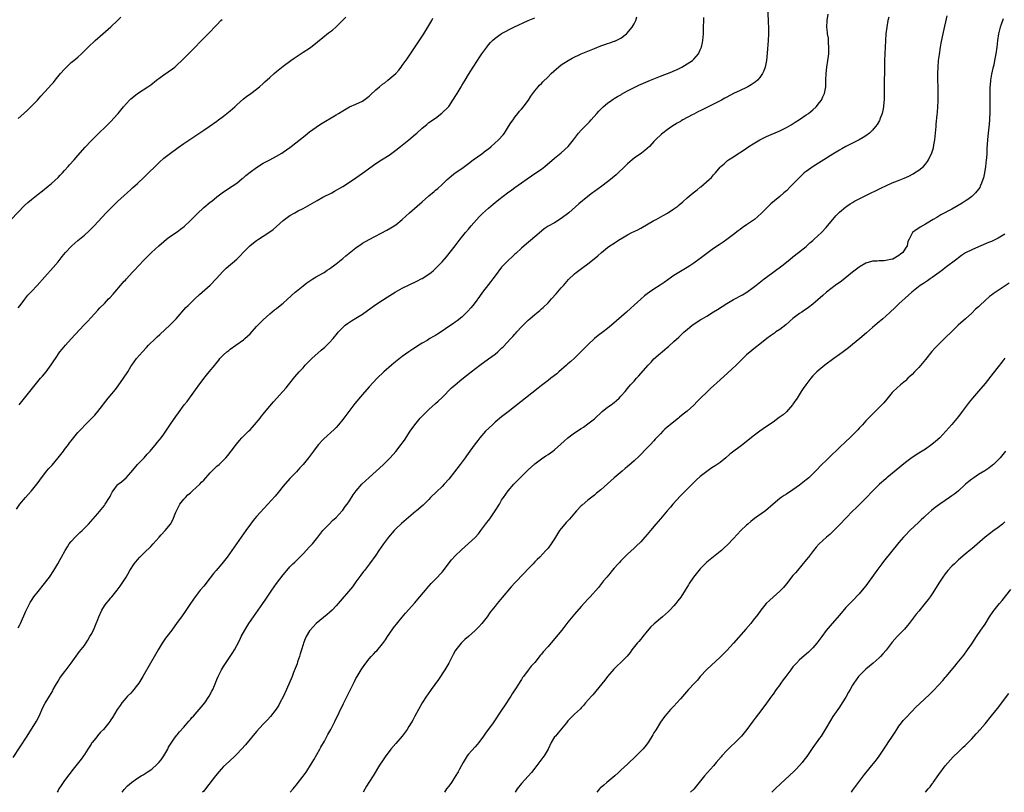
# Model space of a CAD drawing. Units: inches. Extents: x 2625000 to 2628000, y 1479000 to 1482000.
# Drawn here: x 2625485 to 2625783, y 1479000 to 1479233 of the extents above; entities that cross this region are included whole.
import ezdxf

# ---------------------------------------------------------------- set-up
doc = ezdxf.new("R2010")
doc.units = ezdxf.units.IN
doc.header["$MEASUREMENT"] = 0
doc.layers.add('LD26251479_10ft', color=100, linetype='Continuous')

msp = doc.modelspace()

# ---------------------------------------------------------------- linework, layer by layer
at = {"layer": 'LD26251479_10ft'}
for points, elevation in [([(2625711.29, 1479237), (2625711.53, 1479233), (2625711.58, 1479230.42), (2625711.55, 1479229), (2625711.45, 1479227), (2625711.22, 1479223.22), (2625711.01, 1479221), (2625710.63, 1479219), (2625710.2, 1479217.8), (2625709.82, 1479217), (2625709, 1479215.85), (2625708.29, 1479215), (2625707.61, 1479214.39), (2625706.4, 1479213.6), (2625705.31, 1479213), (2625705, 1479212.84), (2625703, 1479211.93), (2625701, 1479210.97), (2625699, 1479209.92), (2625698.43, 1479209.57), (2625697.39, 1479209), (2625695, 1479207.74), (2625693, 1479206.75), (2625691.79, 1479206.21), (2625691, 1479205.79), (2625690.45, 1479205.55), (2625689, 1479204.8), (2625688.53, 1479204.53), (2625685.7, 1479203), (2625685.26, 1479202.74), (2625685, 1479202.56), (2625683.99, 1479202.01), (2625682.39, 1479201), (2625681, 1479200), (2625679.72, 1479199), (2625679.32, 1479198.68), (2625677.49, 1479197), (2625677, 1479196.5), (2625675.61, 1479195), (2625674.25, 1479193.75), (2625673.24, 1479193), (2625671, 1479191.49), (2625670.4, 1479191), (2625669, 1479189.8), (2625668.61, 1479189.4), (2625665.55, 1479186.45), (2625664.48, 1479185.52), (2625663.86, 1479185), (2625663, 1479184.31), (2625661.25, 1479183), (2625659, 1479181.41), (2625658.45, 1479181), (2625657, 1479179.86), (2625654.36, 1479177.64), (2625651.3, 1479175), (2625649, 1479173.22), (2625647, 1479171.97), (2625645.1, 1479170.9), (2625643.89, 1479170.11), (2625643, 1479169.41), (2625641, 1479167.68), (2625637.76, 1479165), (2625637, 1479164.32), (2625635.28, 1479162.72), (2625635, 1479162.44), (2625634.26, 1479161.74), (2625633, 1479160.59), (2625631.36, 1479159), (2625631, 1479158.6), (2625629, 1479155.97), (2625628.33, 1479155), (2625627.76, 1479154.24), (2625627, 1479153.36), (2625625.24, 1479151), (2625624.32, 1479149.68), (2625623, 1479147.94), (2625622.25, 1479147), (2625621.69, 1479146.31), (2625620.77, 1479145.23), (2625619, 1479143.49), (2625617.61, 1479142.39), (2625617, 1479142), (2625616.43, 1479141.57), (2625615, 1479140.61), (2625613, 1479139.22), (2625611.64, 1479138.36), (2625611, 1479137.94), (2625610.39, 1479137.61), (2625609.35, 1479137), (2625608.46, 1479136.46), (2625607, 1479135.6), (2625606.01, 1479135), (2625605, 1479134.35), (2625604.2, 1479133.8), (2625603, 1479133.02), (2625601, 1479131.59), (2625598.41, 1479129.59), (2625597.7, 1479129), (2625595.46, 1479127), (2625593.39, 1479125), (2625591, 1479122.46), (2625589, 1479120.16), (2625586.65, 1479117.35), (2625584.8, 1479115), (2625583, 1479112.55), (2625581.73, 1479111), (2625581, 1479110.16), (2625580.41, 1479109.59), (2625577.31, 1479106.69), (2625577, 1479106.39), (2625575.73, 1479105), (2625575, 1479104.12), (2625574.14, 1479103), (2625572.66, 1479101), (2625571, 1479098.98), (2625570.04, 1479097.96), (2625569, 1479096.81), (2625567, 1479094.75), (2625565, 1479092.41), (2625563.48, 1479090.52), (2625562.55, 1479089.45), (2625560.37, 1479087), (2625557, 1479083.27), (2625555.96, 1479082.04), (2625555.14, 1479081), (2625553.69, 1479079), (2625550.9, 1479075), (2625549.53, 1479073), (2625548.08, 1479071), (2625546.44, 1479069), (2625544.77, 1479067), (2625543.98, 1479066.02), (2625543, 1479064.74), (2625541, 1479062.23), (2625539.97, 1479061), (2625538.4, 1479059), (2625537.03, 1479057), (2625535.43, 1479054.57), (2625534.32, 1479053), (2625533, 1479051.24), (2625531.37, 1479049), (2625529.86, 1479047), (2625529.51, 1479046.49), (2625528.44, 1479045), (2625527.25, 1479043), (2625526.44, 1479041.56), (2625524.93, 1479039), (2625522.66, 1479035), (2625522, 1479034), (2625521.39, 1479033), (2625521, 1479032.43), (2625519.49, 1479030.51), (2625519, 1479029.98), (2625518.04, 1479029), (2625517, 1479027.83), (2625516.3, 1479027), (2625515.78, 1479026.22), (2625514.91, 1479025), (2625513.44, 1479022.56), (2625513, 1479021.91), (2625512.64, 1479021.36), (2625512.38, 1479021), (2625510.7, 1479019), (2625509.84, 1479018.16), (2625508.92, 1479017.08), (2625508.39, 1479016.39), (2625507.29, 1479015), (2625507.16, 1479014.84), (2625507, 1479014.57), (2625506.37, 1479013.63), (2625506, 1479013), (2625505, 1479011.42), (2625504.72, 1479011), (2625503.95, 1479010.05), (2625503.16, 1479009), (2625501.58, 1479007), (2625499, 1479003.56), (2625498.6, 1479003), (2625497.95, 1479002.05), (2625497.28, 1479001), (2625497, 1479000.51), (2625496.72, 1479000)], 10940), ([(2625516.34, 1479000), (2625517, 1479000.84), (2625518.01, 1479001.99), (2625519.16, 1479003), (2625521, 1479004.26), (2625522.16, 1479005), (2625522.7, 1479005.3), (2625523, 1479005.44), (2625523.96, 1479006.04), (2625525, 1479006.75), (2625525.3, 1479007), (2625527, 1479008.51), (2625527.47, 1479009), (2625528.16, 1479009.84), (2625528.98, 1479011), (2625530.19, 1479013), (2625530.42, 1479013.58), (2625531.17, 1479014.83), (2625532.03, 1479016.03), (2625532.82, 1479017.18), (2625533, 1479017.37), (2625533.72, 1479018.28), (2625535, 1479019.65), (2625536.53, 1479021.47), (2625537, 1479022), (2625537.45, 1479022.55), (2625537.88, 1479023), (2625539, 1479024.3), (2625539.68, 1479025), (2625540.29, 1479025.71), (2625541.33, 1479027), (2625542.65, 1479029), (2625543.48, 1479030.52), (2625543.72, 1479031), (2625544.24, 1479032.24), (2625544.72, 1479033.28), (2625545, 1479034.06), (2625545.37, 1479035), (2625546.37, 1479037), (2625547, 1479038.01), (2625547.41, 1479038.59), (2625549.8, 1479042.2), (2625550.26, 1479043), (2625551, 1479044.31), (2625551.92, 1479046.08), (2625552.37, 1479047), (2625553.39, 1479049), (2625554, 1479050), (2625554.61, 1479051), (2625557.49, 1479055), (2625558.88, 1479057), (2625559.73, 1479058.27), (2625561, 1479060.09), (2625561.6, 1479061), (2625562.99, 1479063), (2625565, 1479065.67), (2625565.62, 1479066.38), (2625566.09, 1479067), (2625567, 1479068.03), (2625567.94, 1479069), (2625568.5, 1479069.5), (2625569, 1479070), (2625571, 1479072.05), (2625573, 1479074.16), (2625573.83, 1479075), (2625575.49, 1479077), (2625577.01, 1479079), (2625578.9, 1479081), (2625579.95, 1479082.05), (2625581, 1479083.02), (2625582.82, 1479085), (2625583, 1479085.21), (2625583.75, 1479086.25), (2625584.33, 1479087), (2625585, 1479087.98), (2625586.17, 1479089.83), (2625587.01, 1479090.99), (2625588.82, 1479093), (2625591, 1479095.06), (2625593.13, 1479097), (2625594.12, 1479097.88), (2625595.35, 1479099), (2625597.37, 1479101), (2625599.08, 1479102.92), (2625600.68, 1479105), (2625601, 1479105.44), (2625601.64, 1479106.36), (2625603.4, 1479109), (2625604.81, 1479111), (2625606.43, 1479113), (2625606.7, 1479113.3), (2625607.69, 1479114.31), (2625609, 1479115.56), (2625611, 1479117.35), (2625611.85, 1479118.15), (2625613, 1479119.19), (2625615.89, 1479122.11), (2625617, 1479123.08), (2625619, 1479124.74), (2625621.79, 1479127), (2625624.4, 1479129), (2625627, 1479130.84), (2625629, 1479132.33), (2625629.81, 1479133), (2625631, 1479134.1), (2625631.48, 1479134.52), (2625633.76, 1479137), (2625634.38, 1479137.62), (2625635, 1479138.33), (2625635.33, 1479138.67), (2625635.62, 1479139), (2625637, 1479140.5), (2625637.47, 1479141), (2625639, 1479142.53), (2625639.5, 1479143), (2625641, 1479144.28), (2625642.49, 1479145.51), (2625643, 1479145.96), (2625643.57, 1479146.43), (2625645, 1479147.84), (2625646.09, 1479149), (2625647.47, 1479150.53), (2625649, 1479152.29), (2625649.64, 1479153), (2625651.2, 1479154.8), (2625653, 1479156.54), (2625653.52, 1479157), (2625655.49, 1479158.51), (2625657, 1479159.61), (2625658.94, 1479161.06), (2625660.04, 1479161.96), (2625661.17, 1479163), (2625663, 1479164.48), (2625663.7, 1479165), (2625665, 1479165.85), (2625665.71, 1479166.29), (2625666.75, 1479167), (2625667, 1479167.16), (2625669, 1479168.3), (2625670.35, 1479169), (2625672.13, 1479169.87), (2625673, 1479170.34), (2625677, 1479172.64), (2625677.69, 1479173), (2625679.83, 1479174.17), (2625681.11, 1479174.89), (2625683, 1479176.13), (2625684.17, 1479177), (2625684.63, 1479177.37), (2625685.69, 1479178.31), (2625687, 1479179.5), (2625688.82, 1479181), (2625690.07, 1479181.93), (2625691, 1479182.68), (2625691.19, 1479182.81), (2625693.71, 1479185), (2625694.35, 1479185.65), (2625695, 1479186.43), (2625695.29, 1479186.71), (2625695.56, 1479187), (2625697, 1479188.78), (2625697.22, 1479189), (2625698.19, 1479189.81), (2625699, 1479190.55), (2625699.26, 1479190.74), (2625699.56, 1479191), (2625701, 1479191.89), (2625702.6, 1479193), (2625703, 1479193.22), (2625705, 1479194.52), (2625705.66, 1479195), (2625707, 1479195.83), (2625708.99, 1479197), (2625711, 1479197.97), (2625715, 1479199.75), (2625717, 1479200.74), (2625718.45, 1479201.55), (2625719.69, 1479202.31), (2625721, 1479203.15), (2625723, 1479204.52), (2625723.68, 1479205), (2625724.41, 1479205.59), (2625725, 1479206.11), (2625725.95, 1479207), (2625727, 1479208.26), (2625727.56, 1479209), (2625728.05, 1479209.95), (2625728.51, 1479211), (2625728.88, 1479213), (2625728.93, 1479215), (2625729, 1479217), (2625729.23, 1479219), (2625729.55, 1479221), (2625729.71, 1479222.29), (2625729.78, 1479223), (2625729.85, 1479225), (2625729.74, 1479226.26), (2625729.72, 1479227), (2625729.68, 1479227.68), (2625729.45, 1479229), (2625729.43, 1479229.43), (2625729.25, 1479231), (2625729.3, 1479233), (2625729.62, 1479235)], 10950), ([(2625482.82, 1479173), (2625486.86, 1479177.14), (2625487.91, 1479178.09), (2625489, 1479179.03), (2625491, 1479180.62), (2625492.34, 1479181.66), (2625493.99, 1479183), (2625495, 1479183.86), (2625497, 1479185.65), (2625497.66, 1479186.34), (2625498.32, 1479187), (2625499, 1479187.73), (2625500.12, 1479189), (2625500.5, 1479189.5), (2625501.88, 1479191), (2625503, 1479192.31), (2625505.19, 1479194.81), (2625507, 1479196.72), (2625509, 1479198.71), (2625509.32, 1479199), (2625511.41, 1479201), (2625513, 1479202.58), (2625515, 1479204.8), (2625515.15, 1479205), (2625516.01, 1479205.99), (2625516.76, 1479207), (2625518.59, 1479209), (2625519, 1479209.41), (2625519.87, 1479210.13), (2625521, 1479211), (2625524.09, 1479213), (2625525, 1479213.64), (2625526.76, 1479215), (2625529, 1479216.68), (2625531.55, 1479218.45), (2625532.26, 1479219), (2625533, 1479219.62), (2625534.42, 1479221), (2625538.42, 1479225), (2625538.69, 1479225.31), (2625539.68, 1479226.32), (2625540.36, 1479227), (2625541, 1479227.68), (2625543, 1479229.65), (2625544.28, 1479231), (2625545, 1479231.71), (2625546.23, 1479233), (2625546.61, 1479233.39)], 10880), ([(2625483.5, 1479010.5), (2625487.66, 1479017), (2625489, 1479019.02), (2625490.24, 1479021), (2625490.52, 1479021.48), (2625491.28, 1479023), (2625492.44, 1479025.56), (2625493.12, 1479026.88), (2625494.42, 1479029), (2625495.39, 1479030.61), (2625495.58, 1479031), (2625496.26, 1479032.26), (2625497, 1479033.54), (2625497.58, 1479034.42), (2625499, 1479036.42), (2625499.47, 1479037), (2625500.99, 1479039), (2625503.53, 1479042.47), (2625505, 1479044.34), (2625506.04, 1479045.96), (2625506.66, 1479047), (2625507, 1479047.61), (2625507.72, 1479049), (2625508.57, 1479051), (2625509, 1479052.22), (2625509.3, 1479053), (2625510.19, 1479055), (2625511, 1479056.28), (2625511.54, 1479057), (2625512.22, 1479057.78), (2625513, 1479058.75), (2625513.23, 1479059), (2625514.87, 1479061), (2625515.78, 1479062.22), (2625517, 1479064.06), (2625517.56, 1479065), (2625518.12, 1479065.88), (2625518.71, 1479067), (2625520.01, 1479069), (2625521, 1479070.23), (2625521.68, 1479071), (2625523, 1479072.32), (2625525, 1479074.25), (2625525.72, 1479075), (2625527.53, 1479077), (2625528.21, 1479077.79), (2625529.33, 1479079), (2625530.93, 1479081), (2625531.68, 1479082.32), (2625532.58, 1479084.58), (2625532.76, 1479085), (2625533, 1479085.43), (2625533.81, 1479087), (2625535, 1479088.48), (2625535.46, 1479089), (2625536.21, 1479089.79), (2625537, 1479090.47), (2625537.66, 1479091), (2625539.84, 1479093), (2625540.39, 1479093.61), (2625541, 1479094.25), (2625543, 1479096.44), (2625544.26, 1479097.74), (2625545, 1479098.44), (2625545.64, 1479099), (2625547.7, 1479101), (2625548.31, 1479101.69), (2625549.31, 1479103), (2625550.87, 1479105.13), (2625551.78, 1479106.22), (2625552.49, 1479107), (2625553, 1479107.53), (2625554.52, 1479109), (2625555, 1479109.48), (2625555.73, 1479110.27), (2625556.39, 1479111), (2625558.03, 1479113), (2625558.44, 1479113.56), (2625559, 1479114.21), (2625559.34, 1479114.66), (2625561, 1479116.64), (2625562.09, 1479117.91), (2625564.89, 1479121), (2625565.88, 1479122.12), (2625566.64, 1479123), (2625568.57, 1479125.43), (2625569.88, 1479127), (2625571, 1479128.21), (2625571.7, 1479129), (2625573.7, 1479131), (2625576.52, 1479133.48), (2625577.58, 1479134.42), (2625578.18, 1479135), (2625579, 1479135.84), (2625580.09, 1479137), (2625580.52, 1479137.48), (2625581, 1479138.1), (2625581.77, 1479139), (2625583, 1479140.36), (2625583.75, 1479141), (2625584.46, 1479141.54), (2625585, 1479141.92), (2625585.67, 1479142.33), (2625587, 1479143.13), (2625589, 1479144.42), (2625590.49, 1479145.51), (2625593, 1479147.28), (2625595, 1479148.62), (2625596.46, 1479149.54), (2625598.85, 1479151), (2625601, 1479152.2), (2625602.87, 1479153.13), (2625605.57, 1479154.43), (2625606.66, 1479155), (2625607, 1479155.19), (2625609, 1479156.46), (2625609.71, 1479157), (2625610.42, 1479157.58), (2625611.44, 1479158.56), (2625611.87, 1479159), (2625613, 1479160.2), (2625614.31, 1479161.69), (2625616.99, 1479165.01), (2625618.5, 1479167), (2625620.08, 1479169), (2625621, 1479170.05), (2625621.81, 1479171), (2625624.22, 1479173.78), (2625625.19, 1479174.81), (2625627, 1479176.42), (2625628.43, 1479177.57), (2625630.16, 1479179), (2625632.74, 1479181), (2625634.07, 1479181.93), (2625635, 1479182.63), (2625637, 1479184.07), (2625638.74, 1479185.26), (2625641.35, 1479187), (2625643, 1479188.2), (2625644.05, 1479189), (2625647, 1479191.44), (2625649, 1479193.07), (2625651.1, 1479195), (2625652.75, 1479197), (2625653, 1479197.37), (2625654.25, 1479199), (2625655, 1479199.9), (2625656.52, 1479201.48), (2625657, 1479201.94), (2625657.51, 1479202.49), (2625658.01, 1479203), (2625659.79, 1479205), (2625660.35, 1479205.65), (2625661.68, 1479207), (2625663, 1479208.1), (2625664.24, 1479209), (2625664.7, 1479209.3), (2625665, 1479209.46), (2625665.95, 1479210.05), (2625667, 1479210.63), (2625667.23, 1479210.77), (2625669, 1479211.77), (2625671, 1479212.83), (2625672.45, 1479213.55), (2625673.85, 1479214.15), (2625676, 1479215), (2625679, 1479216.24), (2625682.41, 1479217.59), (2625683, 1479217.86), (2625683.8, 1479218.19), (2625685.44, 1479219), (2625687, 1479219.93), (2625688.6, 1479221), (2625688.82, 1479221.18), (2625689, 1479221.39), (2625689.78, 1479222.22), (2625690.42, 1479223), (2625691, 1479224.22), (2625691.33, 1479225), (2625691.64, 1479226.36), (2625691.77, 1479227), (2625691.95, 1479229), (2625692.01, 1479231), (2625692.04, 1479233), (2625692.08, 1479233.92)], 10930), ([(2625484.46, 1479085.54), (2625485.51, 1479087), (2625487.15, 1479089), (2625488.03, 1479089.97), (2625489.01, 1479091), (2625490.63, 1479093), (2625491, 1479093.52), (2625492, 1479095), (2625493, 1479096.28), (2625493.57, 1479097), (2625494.23, 1479097.77), (2625495.19, 1479098.81), (2625497.05, 1479101), (2625498.63, 1479103), (2625499, 1479103.51), (2625500.17, 1479105), (2625500.52, 1479105.48), (2625501, 1479106.17), (2625503, 1479108.6), (2625504.16, 1479109.84), (2625505.14, 1479110.86), (2625507, 1479112.72), (2625508.09, 1479113.91), (2625509.01, 1479114.99), (2625512.17, 1479119), (2625514.35, 1479121.65), (2625515.22, 1479122.78), (2625516.77, 1479125), (2625518.05, 1479127), (2625519, 1479128.54), (2625519.3, 1479129), (2625520, 1479130), (2625520.75, 1479131), (2625522.49, 1479133), (2625523.72, 1479134.28), (2625524.38, 1479135), (2625526.41, 1479137), (2625527, 1479137.55), (2625527.76, 1479138.24), (2625530.84, 1479141.16), (2625532.65, 1479143), (2625535.66, 1479146.34), (2625536.31, 1479147), (2625538.35, 1479149), (2625539.74, 1479150.26), (2625542.91, 1479153.09), (2625544.8, 1479155), (2625546.78, 1479157.22), (2625547, 1479157.43), (2625547.78, 1479158.22), (2625551.02, 1479161), (2625552.04, 1479161.96), (2625552.95, 1479163), (2625554.93, 1479165), (2625556.08, 1479165.92), (2625557, 1479166.65), (2625557.52, 1479167), (2625559, 1479167.9), (2625561, 1479169.19), (2625562.02, 1479169.98), (2625565, 1479172.66), (2625565.43, 1479173), (2625567, 1479174.12), (2625568.51, 1479175), (2625569.58, 1479175.58), (2625571, 1479176.32), (2625575.27, 1479178.73), (2625577, 1479179.66), (2625579.67, 1479181), (2625580.53, 1479181.47), (2625583.06, 1479182.94), (2625585, 1479184.23), (2625587, 1479185.57), (2625589, 1479186.98), (2625593, 1479189.84), (2625594.76, 1479191), (2625597, 1479192.43), (2625599, 1479193.86), (2625600.48, 1479195), (2625603, 1479197.05), (2625605, 1479198.7), (2625605.35, 1479199), (2625607, 1479200.53), (2625608.36, 1479201.64), (2625609, 1479202.21), (2625611, 1479203.58), (2625612.97, 1479205.03), (2625614.9, 1479207), (2625615, 1479207.12), (2625616.28, 1479209), (2625617.35, 1479210.65), (2625617.57, 1479211), (2625618.77, 1479213), (2625619, 1479213.41), (2625619.98, 1479215), (2625621, 1479216.76), (2625622.35, 1479219), (2625623.66, 1479221), (2625624.21, 1479221.79), (2625625.04, 1479223), (2625626.48, 1479225), (2625627, 1479225.67), (2625627.63, 1479226.37), (2625628.26, 1479227), (2625629, 1479227.7), (2625630.84, 1479229), (2625631, 1479229.1), (2625634.64, 1479231), (2625639.04, 1479233), (2625641, 1479233.83)], 10910), ([(2625485, 1479049.71), (2625485.46, 1479050.54), (2625485.68, 1479051), (2625487.29, 1479054.71), (2625487.93, 1479055.93), (2625488.64, 1479057.36), (2625489, 1479057.93), (2625489.73, 1479059), (2625491, 1479060.67), (2625492.94, 1479063), (2625494.41, 1479065), (2625495.71, 1479067), (2625496.97, 1479069.03), (2625497.7, 1479070.3), (2625498.06, 1479071), (2625499.12, 1479073), (2625499.84, 1479074.16), (2625500.41, 1479075), (2625501, 1479075.74), (2625502.18, 1479077), (2625503.6, 1479078.4), (2625504.26, 1479079), (2625505, 1479079.73), (2625506.2, 1479081), (2625509, 1479084.22), (2625511, 1479086.62), (2625511.29, 1479087), (2625512.59, 1479089), (2625512.73, 1479089.27), (2625513, 1479089.86), (2625513.39, 1479090.61), (2625513.62, 1479091), (2625515, 1479092.85), (2625515.15, 1479093), (2625516.21, 1479093.79), (2625517, 1479094.45), (2625517.61, 1479095), (2625519, 1479096.55), (2625520.08, 1479097.92), (2625521.01, 1479098.99), (2625523.01, 1479101), (2625523.93, 1479102.07), (2625524.88, 1479103), (2625526.72, 1479105.28), (2625527, 1479105.59), (2625527.61, 1479106.39), (2625528.12, 1479107), (2625529, 1479108.16), (2625529.61, 1479109), (2625531, 1479111.11), (2625532.57, 1479113.43), (2625533.39, 1479114.61), (2625535.15, 1479117), (2625535.98, 1479118.02), (2625536.67, 1479119), (2625537, 1479119.42), (2625538.51, 1479121.49), (2625539, 1479122.21), (2625539.34, 1479122.66), (2625541, 1479124.97), (2625542.7, 1479127), (2625544.33, 1479129), (2625544.65, 1479129.35), (2625545.53, 1479130.47), (2625545.93, 1479131), (2625547, 1479132.08), (2625548, 1479133), (2625548.55, 1479133.45), (2625549, 1479133.8), (2625550.75, 1479135), (2625553, 1479136.62), (2625553.43, 1479137), (2625554.23, 1479137.77), (2625555, 1479138.47), (2625557, 1479140.62), (2625559, 1479142.7), (2625561, 1479144.52), (2625562.37, 1479145.63), (2625563, 1479146.12), (2625564.06, 1479147), (2625565, 1479147.73), (2625568.63, 1479151), (2625569, 1479151.32), (2625571, 1479152.96), (2625572.15, 1479153.85), (2625573.34, 1479154.66), (2625573.96, 1479155), (2625575, 1479155.64), (2625577, 1479156.77), (2625577.38, 1479157), (2625578.33, 1479157.67), (2625579, 1479158.08), (2625579.52, 1479158.48), (2625580.25, 1479159), (2625581, 1479159.56), (2625583, 1479161.2), (2625583.98, 1479162.02), (2625587, 1479164.41), (2625588.52, 1479165.48), (2625589, 1479165.79), (2625591, 1479166.94), (2625596.31, 1479169.69), (2625597.57, 1479170.43), (2625599, 1479171.36), (2625601, 1479172.96), (2625602.07, 1479173.93), (2625603.21, 1479175), (2625605.48, 1479177), (2625607, 1479178.31), (2625609, 1479180.1), (2625610.58, 1479181.42), (2625611, 1479181.79), (2625611.68, 1479182.32), (2625613, 1479183.53), (2625614.5, 1479185), (2625615, 1479185.45), (2625615.84, 1479186.16), (2625616.93, 1479187), (2625619, 1479188.39), (2625621, 1479189.87), (2625622.43, 1479191), (2625625, 1479192.77), (2625626.25, 1479193.75), (2625627, 1479194.31), (2625627.82, 1479195), (2625630.09, 1479197), (2625631.46, 1479198.54), (2625631.83, 1479199), (2625633.11, 1479201), (2625633.82, 1479202.18), (2625634.43, 1479203), (2625635, 1479203.82), (2625635.93, 1479205), (2625636.38, 1479205.62), (2625637, 1479206.29), (2625637.58, 1479207), (2625639, 1479208.86), (2625639.1, 1479209), (2625639.83, 1479210.17), (2625641, 1479211.79), (2625641.98, 1479213), (2625642.47, 1479213.53), (2625643, 1479214.06), (2625643.46, 1479214.54), (2625645, 1479216.04), (2625645.97, 1479217), (2625647.53, 1479218.47), (2625648.14, 1479219), (2625649, 1479219.65), (2625651.07, 1479221), (2625652.34, 1479221.66), (2625655.06, 1479222.94), (2625659, 1479224.62), (2625661, 1479225.41), (2625662.21, 1479225.79), (2625663, 1479226.1), (2625663.72, 1479226.28), (2625665, 1479226.78), (2625665.17, 1479226.83), (2625667, 1479227.75), (2625668.67, 1479229), (2625668.84, 1479229.16), (2625670.42, 1479231), (2625671, 1479232.03), (2625671.49, 1479233), (2625671.83, 1479234.17)], 10920), ([(2625485, 1479146.29), (2625485.59, 1479147), (2625487, 1479148.89), (2625487.93, 1479150.07), (2625489, 1479151.22), (2625490.71, 1479153), (2625493, 1479155.61), (2625495.55, 1479158.45), (2625497, 1479160.18), (2625498.25, 1479161.75), (2625499.29, 1479163), (2625501, 1479164.84), (2625501.16, 1479165), (2625503, 1479166.61), (2625503.49, 1479167), (2625505, 1479168.27), (2625506.46, 1479169.54), (2625507.46, 1479170.54), (2625507.9, 1479171), (2625511.55, 1479175), (2625513.56, 1479177), (2625514.3, 1479177.7), (2625515, 1479178.37), (2625517, 1479180.23), (2625517.88, 1479181), (2625519, 1479182.04), (2625519.52, 1479182.48), (2625521, 1479183.84), (2625523, 1479185.72), (2625527.69, 1479190.31), (2625529, 1479191.48), (2625530.98, 1479193.02), (2625533.3, 1479194.7), (2625535, 1479195.9), (2625541, 1479199.94), (2625542.65, 1479201), (2625545, 1479202.66), (2625545.46, 1479203), (2625547, 1479204.19), (2625548.02, 1479205), (2625549, 1479205.81), (2625550.38, 1479207), (2625551, 1479207.6), (2625553, 1479209.36), (2625553.92, 1479210.08), (2625555.24, 1479211), (2625557, 1479212.27), (2625557.9, 1479213), (2625559, 1479213.98), (2625559.52, 1479214.48), (2625561, 1479215.87), (2625562.28, 1479217), (2625563, 1479217.61), (2625565, 1479219.22), (2625567.28, 1479221), (2625568.29, 1479221.71), (2625569.5, 1479222.5), (2625571, 1479223.43), (2625573, 1479224.71), (2625573.4, 1479225), (2625574.31, 1479225.69), (2625575.41, 1479226.59), (2625577, 1479227.94), (2625578.72, 1479229.28), (2625579, 1479229.53), (2625579.86, 1479230.14), (2625581, 1479231.12), (2625582.98, 1479233.02), (2625583.96, 1479234.04)], 10890), ([(2625485, 1479203.44), (2625486.66, 1479205), (2625487.91, 1479206.09), (2625489, 1479207.17), (2625490.79, 1479209), (2625491.85, 1479210.15), (2625493, 1479211.46), (2625495, 1479213.67), (2625495.65, 1479214.35), (2625496.15, 1479215), (2625497.8, 1479217), (2625499, 1479218.39), (2625499.61, 1479219), (2625501, 1479220.31), (2625501.83, 1479221), (2625503, 1479222.02), (2625504.09, 1479223), (2625506.13, 1479225), (2625508.23, 1479227), (2625510.5, 1479229), (2625513, 1479231.16), (2625514.99, 1479233.01), (2625515.98, 1479234.02)], 10870), ([(2625485.23, 1479117), (2625486.89, 1479119), (2625490.07, 1479123), (2625491.76, 1479125), (2625492.35, 1479125.65), (2625493.47, 1479127), (2625494.97, 1479129.03), (2625495.75, 1479130.25), (2625496.2, 1479131), (2625497.59, 1479133), (2625498.21, 1479133.79), (2625499.23, 1479135), (2625501, 1479136.97), (2625504.85, 1479141), (2625505.87, 1479142.13), (2625507, 1479143.41), (2625509, 1479145.59), (2625509.68, 1479146.32), (2625511, 1479147.63), (2625512.3, 1479149), (2625512.66, 1479149.34), (2625513.62, 1479150.38), (2625514.12, 1479151), (2625515.86, 1479153), (2625516.41, 1479153.59), (2625517, 1479154.29), (2625517.35, 1479154.65), (2625517.64, 1479155), (2625519.43, 1479157), (2625520.2, 1479157.8), (2625521.28, 1479159), (2625523, 1479160.74), (2625524.16, 1479161.84), (2625525, 1479162.74), (2625525.27, 1479163), (2625527.43, 1479165), (2625529, 1479166.35), (2625529.82, 1479167), (2625531, 1479167.9), (2625533, 1479169.28), (2625534, 1479170), (2625535.12, 1479170.88), (2625537, 1479172.63), (2625539, 1479174.64), (2625541, 1479176.54), (2625543, 1479178.17), (2625543.47, 1479178.53), (2625545, 1479179.8), (2625547, 1479181.31), (2625549.59, 1479183), (2625551, 1479183.95), (2625552.67, 1479185.33), (2625553, 1479185.57), (2625553.73, 1479186.27), (2625555, 1479187.21), (2625557, 1479188.65), (2625559, 1479189.92), (2625560.98, 1479191), (2625563, 1479192.06), (2625564.6, 1479193), (2625565, 1479193.25), (2625567, 1479194.66), (2625567.46, 1479195), (2625571.64, 1479198.36), (2625573, 1479199.39), (2625575, 1479200.83), (2625576.31, 1479201.69), (2625581, 1479204.53), (2625581.76, 1479205), (2625583, 1479205.81), (2625585, 1479206.96), (2625587, 1479207.79), (2625589, 1479208.71), (2625591, 1479210.19), (2625591.41, 1479210.59), (2625593, 1479212.09), (2625594.08, 1479213), (2625595, 1479213.82), (2625595.73, 1479214.27), (2625596.66, 1479215), (2625598.99, 1479217.01), (2625599.95, 1479218.05), (2625600.65, 1479219), (2625601, 1479219.43), (2625602.49, 1479221.51), (2625603.31, 1479222.69), (2625607.47, 1479229), (2625608.74, 1479231), (2625609.87, 1479233), (2625610.25, 1479233.75)], 10900), ([(2625747.95, 1479234.05), (2625747.68, 1479233), (2625747.31, 1479231), (2625747.07, 1479229), (2625746.94, 1479227), (2625746.67, 1479221), (2625746.61, 1479219), (2625746.54, 1479213.46), (2625746.55, 1479209.45), (2625746.53, 1479209), (2625746.47, 1479208.47), (2625746.36, 1479207), (2625746.15, 1479205.85), (2625745.93, 1479205), (2625745.26, 1479203.26), (2625745.18, 1479203), (2625745.12, 1479202.88), (2625744.39, 1479201.61), (2625743.96, 1479201), (2625743, 1479199.9), (2625742.06, 1479199), (2625741, 1479198.24), (2625740.24, 1479197.76), (2625738.98, 1479197.02), (2625737, 1479196.03), (2625735, 1479195), (2625733.73, 1479194.27), (2625733, 1479193.86), (2625731, 1479192.66), (2625728.3, 1479191), (2625725.14, 1479189), (2625723, 1479187.48), (2625722.4, 1479187), (2625721.64, 1479186.36), (2625720.62, 1479185.38), (2625718.35, 1479183), (2625717, 1479181.65), (2625716.27, 1479181), (2625715, 1479179.91), (2625713.4, 1479178.6), (2625712.34, 1479177.66), (2625711, 1479176.38), (2625709.62, 1479175), (2625708.24, 1479173.76), (2625707.34, 1479173), (2625705, 1479171.32), (2625703.61, 1479170.39), (2625703, 1479169.92), (2625702.44, 1479169.56), (2625701, 1479168.41), (2625699, 1479166.89), (2625697.89, 1479166.11), (2625697, 1479165.53), (2625696.69, 1479165.3), (2625695, 1479164.17), (2625693.4, 1479163), (2625691, 1479161.14), (2625689, 1479159.74), (2625687.88, 1479159), (2625687, 1479158.46), (2625684.56, 1479157), (2625683, 1479156.04), (2625681.23, 1479154.77), (2625680.09, 1479153.91), (2625678.9, 1479153.1), (2625677, 1479151.9), (2625675.63, 1479151), (2625675, 1479150.56), (2625674.11, 1479149.89), (2625673, 1479148.9), (2625671, 1479147.06), (2625669.89, 1479146.11), (2625668.74, 1479145), (2625664.18, 1479141), (2625663, 1479140.02), (2625661.65, 1479139), (2625660.12, 1479137.88), (2625659, 1479136.99), (2625657, 1479135.13), (2625655.97, 1479134.03), (2625653, 1479131.09), (2625651.92, 1479130.08), (2625651, 1479129.34), (2625650.6, 1479129), (2625648.32, 1479127), (2625647.64, 1479126.36), (2625645.87, 1479125), (2625645, 1479124.35), (2625643, 1479122.8), (2625642.02, 1479121.98), (2625633, 1479114.87), (2625631, 1479113.33), (2625629, 1479111.72), (2625628.2, 1479111), (2625626.15, 1479109), (2625624.37, 1479107), (2625623.76, 1479106.24), (2625623, 1479105.21), (2625621.43, 1479103), (2625620.39, 1479101.61), (2625619.97, 1479101), (2625618.44, 1479099), (2625615, 1479094.56), (2625613.66, 1479093), (2625613, 1479092.31), (2625611.29, 1479090.71), (2625609.55, 1479089), (2625609, 1479088.41), (2625607.28, 1479086.72), (2625605.25, 1479085), (2625605, 1479084.8), (2625600.8, 1479081.2), (2625599, 1479079.51), (2625598.52, 1479079), (2625596.83, 1479077), (2625595.33, 1479075), (2625593.92, 1479073), (2625593, 1479071.64), (2625591.08, 1479069), (2625589.53, 1479067), (2625589.29, 1479066.71), (2625588.43, 1479065.57), (2625587, 1479063.57), (2625585.92, 1479062.08), (2625581.66, 1479057), (2625581, 1479056.27), (2625579.76, 1479055), (2625579, 1479054.27), (2625578.32, 1479053.68), (2625575, 1479050.99), (2625573.19, 1479049), (2625573, 1479048.75), (2625571.99, 1479047), (2625571.67, 1479046.33), (2625571.12, 1479045), (2625571, 1479044.65), (2625570.5, 1479043), (2625570.17, 1479041.83), (2625569.91, 1479041), (2625569.35, 1479039.35), (2625569.19, 1479038.81), (2625568.65, 1479037.35), (2625568.14, 1479036.14), (2625567.7, 1479035), (2625566, 1479031), (2625565.09, 1479029), (2625564.05, 1479027), (2625563.67, 1479026.33), (2625562.89, 1479025.11), (2625561.15, 1479022.85), (2625560.2, 1479021.8), (2625559.41, 1479021), (2625559, 1479020.56), (2625557, 1479018.34), (2625553.63, 1479014.37), (2625552.43, 1479013), (2625551, 1479011.51), (2625550.48, 1479011), (2625548.65, 1479009.35), (2625547, 1479007.8), (2625546.27, 1479007), (2625545.68, 1479006.32), (2625544.58, 1479005), (2625541.52, 1479001), (2625541, 1479000.37), (2625540.65, 1479000)], 10960), ([(2625567.16, 1479000), (2625568.01, 1479001), (2625569.32, 1479002.68), (2625569.56, 1479003), (2625571, 1479004.88), (2625571.91, 1479006.09), (2625573, 1479007.69), (2625573.8, 1479009), (2625574.23, 1479009.77), (2625576.09, 1479013), (2625576.4, 1479013.6), (2625577.47, 1479015.47), (2625578.54, 1479017.46), (2625579.41, 1479019), (2625580.66, 1479021.34), (2625583.21, 1479026.79), (2625586.52, 1479033.48), (2625587, 1479034.38), (2625587.34, 1479035), (2625588.6, 1479037), (2625589, 1479037.59), (2625590.02, 1479039), (2625591, 1479040.28), (2625591.62, 1479041), (2625592.32, 1479041.68), (2625593, 1479042.47), (2625593.27, 1479042.73), (2625595, 1479044.84), (2625595.92, 1479046.08), (2625596.49, 1479047), (2625597, 1479047.75), (2625598.35, 1479049.65), (2625601, 1479052.9), (2625601.96, 1479054.04), (2625604.79, 1479057.21), (2625605.71, 1479058.29), (2625607.96, 1479061), (2625609, 1479062.21), (2625609.71, 1479063), (2625611, 1479064.34), (2625613, 1479066.5), (2625615.85, 1479070.15), (2625617, 1479071.42), (2625618.83, 1479073.18), (2625621, 1479075.08), (2625623, 1479076.97), (2625624, 1479078), (2625624.74, 1479079), (2625626.57, 1479081.42), (2625627, 1479082.07), (2625627.41, 1479082.59), (2625629.04, 1479085), (2625630.31, 1479087), (2625631, 1479088.16), (2625631.53, 1479089), (2625632.98, 1479091), (2625634.71, 1479093), (2625635.81, 1479094.19), (2625636.55, 1479095), (2625639, 1479097.4), (2625641, 1479099.15), (2625643, 1479100.68), (2625644.39, 1479101.61), (2625645, 1479102), (2625646.46, 1479103), (2625647, 1479103.4), (2625648.92, 1479105.08), (2625649.93, 1479106.07), (2625651, 1479107.05), (2625653, 1479108.55), (2625655, 1479109.86), (2625655.7, 1479110.3), (2625657, 1479111.21), (2625659, 1479112.8), (2625661.37, 1479115), (2625663, 1479116.24), (2625664.03, 1479117), (2625664.6, 1479117.4), (2625665, 1479117.74), (2625665.72, 1479118.28), (2625666.47, 1479119), (2625667, 1479119.57), (2625668.27, 1479121), (2625669, 1479121.9), (2625669.94, 1479123), (2625671, 1479124.14), (2625671.77, 1479125), (2625672.37, 1479125.63), (2625675.26, 1479129), (2625676.12, 1479129.88), (2625677, 1479130.84), (2625679, 1479132.62), (2625679.45, 1479133), (2625680.31, 1479133.69), (2625681, 1479134.32), (2625681.37, 1479134.63), (2625683, 1479136.07), (2625684.53, 1479137.47), (2625686.13, 1479139), (2625687, 1479139.75), (2625688.55, 1479141), (2625689, 1479141.32), (2625691, 1479142.64), (2625691.58, 1479143), (2625693, 1479143.81), (2625695, 1479145.03), (2625696.18, 1479145.82), (2625699, 1479147.59), (2625701, 1479148.75), (2625703.75, 1479150.25), (2625705.01, 1479150.99), (2625707, 1479152.39), (2625707.79, 1479153), (2625710.29, 1479155), (2625711, 1479155.54), (2625715.67, 1479159), (2625717, 1479160.08), (2625718.18, 1479161), (2625719, 1479161.69), (2625720.69, 1479163), (2625723, 1479164.84), (2625724.13, 1479165.86), (2625725, 1479166.61), (2625725.43, 1479167), (2625727.57, 1479169), (2625729, 1479170.55), (2625729.39, 1479171), (2625731, 1479172.99), (2625731.91, 1479174.09), (2625733, 1479175.15), (2625735, 1479176.81), (2625735.26, 1479177), (2625736.29, 1479177.71), (2625737, 1479178.12), (2625737.54, 1479178.46), (2625738.55, 1479179), (2625741, 1479180.24), (2625745.57, 1479182.43), (2625749, 1479184.01), (2625750.61, 1479184.61), (2625751.6, 1479185), (2625752.58, 1479185.42), (2625753.95, 1479186.05), (2625755.26, 1479186.74), (2625755.73, 1479187), (2625757, 1479187.85), (2625758.38, 1479189), (2625759, 1479189.69), (2625759.58, 1479190.42), (2625759.91, 1479191), (2625760.94, 1479193.06), (2625761.4, 1479194.6), (2625761.52, 1479195.52), (2625761.79, 1479197), (2625761.94, 1479198.06), (2625762.23, 1479201), (2625762.29, 1479201.71), (2625762.58, 1479204.58), (2625762.62, 1479205.38), (2625762.74, 1479207), (2625762.81, 1479208.81), (2625762.83, 1479211), (2625762.77, 1479217), (2625762.81, 1479219), (2625762.98, 1479221), (2625763.22, 1479222.78), (2625763.58, 1479225), (2625763.8, 1479226.2), (2625764.48, 1479229.52), (2625765.55, 1479234.45)], 10970), ([(2625782.44, 1479233.56), (2625781.84, 1479231.84), (2625781.57, 1479231), (2625781.1, 1479229), (2625780.81, 1479227), (2625780.54, 1479225), (2625780.24, 1479223), (2625779.9, 1479221), (2625779.62, 1479219.62), (2625779.48, 1479219), (2625779.38, 1479218.62), (2625779, 1479216.8), (2625778.7, 1479215), (2625778.53, 1479213.47), (2625778.49, 1479213), (2625778.41, 1479211), (2625778.43, 1479207), (2625778.42, 1479205.58), (2625778.31, 1479203), (2625778.22, 1479201.78), (2625777.84, 1479198.16), (2625777.75, 1479197), (2625777.68, 1479195.68), (2625777.58, 1479194.42), (2625777.52, 1479193), (2625777.43, 1479191.43), (2625777.39, 1479191), (2625777.17, 1479189), (2625776.84, 1479187), (2625776.5, 1479185.5), (2625776.37, 1479185), (2625775.91, 1479183.91), (2625775.58, 1479183), (2625775.39, 1479182.61), (2625775, 1479182.07), (2625774.17, 1479181), (2625773, 1479179.93), (2625771.8, 1479179), (2625771.33, 1479178.67), (2625770.1, 1479177.9), (2625768.86, 1479177.14), (2625767, 1479176.11), (2625763.67, 1479174.33), (2625762.4, 1479173.6), (2625761.37, 1479173), (2625759, 1479171.54), (2625757.41, 1479170.59), (2625757, 1479170.31), (2625756.17, 1479169.83), (2625755.13, 1479169), (2625755, 1479168.83), (2625754.04, 1479167), (2625753.73, 1479166.27), (2625753.46, 1479165), (2625753, 1479164.28), (2625752.14, 1479163), (2625751.52, 1479162.48), (2625751, 1479162.07), (2625749.12, 1479161), (2625748.93, 1479160.93), (2625747, 1479160.55), (2625746.5, 1479160.5), (2625745, 1479160.5), (2625744.42, 1479160.42), (2625743, 1479160.36), (2625742.03, 1479160.03), (2625741, 1479159.76), (2625739.26, 1479158.74), (2625739, 1479158.57), (2625737, 1479157.05), (2625733.62, 1479154.38), (2625731.7, 1479153), (2625729.07, 1479151), (2625727.98, 1479150.02), (2625725, 1479147.44), (2625723.64, 1479146.36), (2625723, 1479145.93), (2625722.47, 1479145.53), (2625721.67, 1479145), (2625721, 1479144.53), (2625719, 1479143.03), (2625716.8, 1479141.2), (2625715, 1479139.78), (2625713.86, 1479139), (2625713.37, 1479138.63), (2625712.2, 1479137.8), (2625711.1, 1479137), (2625709, 1479135.33), (2625707.68, 1479134.32), (2625706.57, 1479133.43), (2625705, 1479132.06), (2625701.84, 1479129), (2625699.33, 1479126.67), (2625697, 1479124.58), (2625694.07, 1479121.93), (2625693.16, 1479121), (2625691, 1479118.89), (2625690.03, 1479117.97), (2625689, 1479116.9), (2625687, 1479115.04), (2625685.87, 1479114.13), (2625684.75, 1479113.25), (2625684.46, 1479113), (2625683, 1479111.9), (2625681.94, 1479111), (2625681.41, 1479110.59), (2625681, 1479110.22), (2625680.33, 1479109.67), (2625679.71, 1479109), (2625679, 1479108.27), (2625677.75, 1479107), (2625677.4, 1479106.6), (2625677, 1479106.11), (2625675.91, 1479105), (2625675, 1479104), (2625672.5, 1479101.5), (2625671, 1479100.08), (2625669.37, 1479098.63), (2625669, 1479098.34), (2625668.28, 1479097.72), (2625667.37, 1479097), (2625665.01, 1479095), (2625663.97, 1479094.03), (2625663, 1479093.1), (2625661, 1479091.3), (2625659.69, 1479090.31), (2625659, 1479089.71), (2625657, 1479088.18), (2625655.28, 1479086.72), (2625655, 1479086.45), (2625653.63, 1479085), (2625653, 1479084.3), (2625651.48, 1479082.52), (2625651, 1479082.01), (2625650.53, 1479081.47), (2625650.08, 1479081), (2625649, 1479079.67), (2625648.49, 1479079), (2625647, 1479076.58), (2625645.97, 1479075), (2625645, 1479073.72), (2625644.37, 1479073), (2625642.49, 1479071), (2625641.72, 1479070.28), (2625641, 1479069.54), (2625640.5, 1479069), (2625639, 1479067.49), (2625637.81, 1479066.19), (2625635, 1479063.27), (2625633.92, 1479062.08), (2625631.19, 1479058.81), (2625629.61, 1479057), (2625629, 1479056.25), (2625628, 1479055), (2625627.58, 1479054.42), (2625626.6, 1479053), (2625625.05, 1479050.95), (2625624.08, 1479049.92), (2625623, 1479048.83), (2625621, 1479047.04), (2625619.91, 1479046.09), (2625618.78, 1479045), (2625617.18, 1479043), (2625617, 1479042.72), (2625616.39, 1479041.61), (2625616.08, 1479041), (2625615.01, 1479039), (2625613.83, 1479037), (2625611.9, 1479034.1), (2625609.71, 1479031), (2625608.61, 1479029.39), (2625608.3, 1479029), (2625607.01, 1479027), (2625605.87, 1479025), (2625604.82, 1479023), (2625604.17, 1479021.83), (2625603.72, 1479021), (2625603, 1479019.82), (2625602.46, 1479019), (2625600.94, 1479017), (2625599, 1479014.75), (2625597.54, 1479013), (2625597, 1479012.31), (2625596.03, 1479011), (2625595, 1479009.48), (2625594.15, 1479008.15), (2625592.49, 1479005.51), (2625592.15, 1479005), (2625590.87, 1479003), (2625590.17, 1479001.83), (2625589.14, 1479000)], 10980), ([(2625783, 1479168.55), (2625781, 1479167.32), (2625780.36, 1479167), (2625779, 1479166.35), (2625778.03, 1479165.97), (2625775, 1479164.7), (2625773, 1479163.79), (2625771.15, 1479162.85), (2625769.94, 1479162.06), (2625769, 1479161.4), (2625768.52, 1479161), (2625765, 1479158.37), (2625764.24, 1479157.76), (2625763.12, 1479157), (2625761, 1479155.4), (2625760.38, 1479155), (2625759.59, 1479154.41), (2625759, 1479154.02), (2625758.4, 1479153.6), (2625757.44, 1479153), (2625754.93, 1479151), (2625753.9, 1479150.1), (2625751, 1479147.47), (2625750.51, 1479147), (2625749.71, 1479146.29), (2625748.33, 1479145), (2625747, 1479143.78), (2625746.13, 1479143), (2625744.45, 1479141.55), (2625743, 1479140.34), (2625741.23, 1479138.77), (2625739.16, 1479137), (2625737, 1479135.25), (2625735.78, 1479134.22), (2625734.16, 1479133), (2625733, 1479132.15), (2625731.36, 1479131), (2625728.59, 1479129), (2625726.2, 1479127), (2625725, 1479125.71), (2625724.37, 1479125), (2625722.85, 1479123), (2625722.12, 1479121.88), (2625721.5, 1479121), (2625720.22, 1479119), (2625719, 1479117.18), (2625718.87, 1479117), (2625717, 1479114.91), (2625715.98, 1479114.02), (2625714.87, 1479113.13), (2625713, 1479111.78), (2625711, 1479110.41), (2625709, 1479109.01), (2625707, 1479107.52), (2625706.37, 1479107), (2625704.46, 1479105.54), (2625703.81, 1479105), (2625699.94, 1479102.06), (2625698.72, 1479101), (2625697, 1479099.62), (2625696.14, 1479099), (2625695.45, 1479098.55), (2625695, 1479098.23), (2625694.22, 1479097.78), (2625693, 1479096.89), (2625691, 1479095.32), (2625689.77, 1479094.23), (2625689, 1479093.5), (2625687, 1479091.52), (2625686.52, 1479091), (2625685.77, 1479090.23), (2625685, 1479089.47), (2625682.72, 1479087), (2625681.95, 1479086.05), (2625681.04, 1479085), (2625679, 1479082.56), (2625677.62, 1479081), (2625675.98, 1479079), (2625675, 1479077.86), (2625674.24, 1479077), (2625673, 1479075.66), (2625671.65, 1479074.35), (2625671, 1479073.7), (2625669, 1479071.86), (2625668.11, 1479071), (2625667, 1479069.88), (2625666.59, 1479069.41), (2625666.19, 1479069), (2625665, 1479067.66), (2625664.43, 1479067), (2625663.81, 1479066.19), (2625662.78, 1479065), (2625661.81, 1479063.81), (2625660.21, 1479061.79), (2625657.69, 1479059), (2625657, 1479058.28), (2625655, 1479056.1), (2625653, 1479053.8), (2625651, 1479051.35), (2625649.14, 1479049), (2625647, 1479046.37), (2625645, 1479044.01), (2625643.58, 1479042.42), (2625643, 1479041.69), (2625642.67, 1479041.33), (2625641, 1479039.23), (2625639.95, 1479038.05), (2625639, 1479036.84), (2625637.61, 1479035), (2625637.34, 1479034.66), (2625637, 1479034.11), (2625636.55, 1479033.45), (2625636.28, 1479033), (2625635, 1479030.93), (2625634.22, 1479029.78), (2625633.77, 1479029), (2625633, 1479027.78), (2625632.48, 1479027), (2625631.87, 1479026.13), (2625631, 1479024.77), (2625628.39, 1479021), (2625626.14, 1479017.86), (2625625.55, 1479017), (2625624.07, 1479015), (2625623.59, 1479014.41), (2625623, 1479013.77), (2625621, 1479011.48), (2625620.63, 1479011), (2625619.34, 1479009), (2625618.24, 1479007), (2625617.82, 1479006.18), (2625617, 1479004.74), (2625615.81, 1479003), (2625615, 1479001.88), (2625614.33, 1479001), (2625613.69, 1479000)], 10990), ([(2625784.28, 1479153.72), (2625781, 1479151.55), (2625779.5, 1479150.5), (2625779, 1479150.12), (2625778.34, 1479149.66), (2625777, 1479148.47), (2625775.4, 1479147), (2625775, 1479146.58), (2625774.16, 1479145.84), (2625773, 1479144.67), (2625771.11, 1479143), (2625768.91, 1479141), (2625763, 1479135.29), (2625761.87, 1479134.13), (2625760.93, 1479133.07), (2625759, 1479130.68), (2625757, 1479128.3), (2625755.74, 1479127), (2625755, 1479126.2), (2625754.4, 1479125.6), (2625753.73, 1479125), (2625753, 1479124.29), (2625751.48, 1479123), (2625749.28, 1479121), (2625749, 1479120.69), (2625747.3, 1479118.7), (2625746.41, 1479117.59), (2625745.86, 1479117), (2625743.86, 1479115), (2625743.4, 1479114.6), (2625742.39, 1479113.61), (2625741.84, 1479113), (2625741, 1479112.14), (2625740.01, 1479111), (2625739.51, 1479110.49), (2625739, 1479109.93), (2625738.55, 1479109.45), (2625738.16, 1479109), (2625736.17, 1479107), (2625735, 1479105.91), (2625733, 1479104.09), (2625731.89, 1479103), (2625731, 1479102.16), (2625729.83, 1479101), (2625729, 1479100.23), (2625727.72, 1479099), (2625725.78, 1479097), (2625725, 1479096.17), (2625723.75, 1479095), (2625723, 1479094.32), (2625721, 1479092.73), (2625719, 1479091.31), (2625717, 1479090.01), (2625716.36, 1479089.64), (2625715.42, 1479089), (2625715, 1479088.68), (2625713, 1479087.03), (2625710.65, 1479085), (2625707.37, 1479082.63), (2625706.24, 1479081.76), (2625705.33, 1479081), (2625705, 1479080.7), (2625703.24, 1479079), (2625701, 1479076.59), (2625699.24, 1479074.76), (2625698.22, 1479073.78), (2625697.37, 1479073), (2625697, 1479072.68), (2625695, 1479071.12), (2625693, 1479069.51), (2625692.45, 1479069), (2625691, 1479067.46), (2625690.59, 1479067), (2625688.98, 1479065), (2625687.63, 1479063), (2625687.39, 1479062.61), (2625686.44, 1479061), (2625685.09, 1479058.91), (2625684.22, 1479057.78), (2625683.6, 1479057), (2625683, 1479056.3), (2625681.82, 1479055), (2625681.41, 1479054.59), (2625679.63, 1479053), (2625677.09, 1479050.91), (2625676.08, 1479049.92), (2625675, 1479048.65), (2625673.68, 1479047), (2625673.39, 1479046.61), (2625673, 1479046.19), (2625672.46, 1479045.54), (2625671.94, 1479045), (2625670.36, 1479043), (2625669.8, 1479042.2), (2625668.88, 1479041.12), (2625667, 1479039.23), (2625665.85, 1479038.15), (2625664.87, 1479037.13), (2625663.02, 1479034.98), (2625662.16, 1479033.84), (2625659.49, 1479030.52), (2625659, 1479030.01), (2625658.54, 1479029.46), (2625658.12, 1479029), (2625656.36, 1479027), (2625655.77, 1479026.23), (2625655, 1479025.46), (2625654.78, 1479025.22), (2625653, 1479023.62), (2625652.37, 1479023), (2625651, 1479021.53), (2625650.55, 1479021), (2625648.08, 1479017.92), (2625647.22, 1479017), (2625647, 1479016.7), (2625646, 1479015), (2625645.03, 1479013), (2625643.81, 1479011), (2625643.48, 1479010.52), (2625641, 1479007.26), (2625639.99, 1479006.01), (2625637, 1479002.69), (2625635.72, 1479001), (2625635.11, 1479000)], 11000), ([(2625783, 1479131.11), (2625782.1, 1479129.9), (2625781, 1479128.46), (2625779.47, 1479126.53), (2625777, 1479123.46), (2625775, 1479121.09), (2625773.18, 1479119), (2625772.19, 1479117.81), (2625771, 1479116.18), (2625770.1, 1479115), (2625769, 1479113.47), (2625767, 1479111.02), (2625765.17, 1479109), (2625763.3, 1479107), (2625762.08, 1479105.92), (2625760.97, 1479105), (2625759, 1479103.64), (2625757.98, 1479103), (2625757, 1479102.41), (2625755, 1479101.1), (2625753, 1479099.6), (2625747.38, 1479095), (2625747, 1479094.67), (2625745.17, 1479093), (2625743.15, 1479091), (2625741, 1479088.8), (2625738.09, 1479085.91), (2625737, 1479084.85), (2625735.08, 1479082.92), (2625733, 1479080.75), (2625731.13, 1479078.87), (2625730.11, 1479077.89), (2625729.1, 1479077), (2625726.92, 1479075), (2625726, 1479074), (2625725.18, 1479073), (2625723.68, 1479071), (2625723, 1479070.17), (2625720.32, 1479067), (2625719.73, 1479066.27), (2625719, 1479065.42), (2625717, 1479062.96), (2625716.13, 1479061.87), (2625715, 1479060.73), (2625711.98, 1479058.02), (2625710.9, 1479057), (2625709.25, 1479055), (2625708.33, 1479053.67), (2625707, 1479051.94), (2625706.25, 1479051), (2625704.74, 1479049.26), (2625701.01, 1479045), (2625699, 1479042.82), (2625698.09, 1479041.91), (2625697, 1479040.77), (2625693, 1479037.1), (2625691, 1479034.92), (2625690.14, 1479033.86), (2625689.27, 1479033), (2625687.46, 1479031), (2625685, 1479028.19), (2625683.93, 1479027), (2625683, 1479026.01), (2625682.01, 1479025), (2625681, 1479023.83), (2625680.31, 1479023), (2625679, 1479021.13), (2625677.66, 1479019), (2625677, 1479017.91), (2625676.67, 1479017.33), (2625675.22, 1479015), (2625674.27, 1479013.73), (2625673.65, 1479013), (2625671.65, 1479011), (2625669, 1479008.49), (2625667, 1479006.64), (2625666.16, 1479005.84), (2625665.17, 1479005), (2625662.76, 1479003), (2625661.83, 1479002.17), (2625660.79, 1479001.21), (2625660.6, 1479001), (2625659.75, 1479000)], 11010), ([(2625783.22, 1479103), (2625781.56, 1479101), (2625781, 1479100.38), (2625779.57, 1479099), (2625779.26, 1479098.74), (2625778.12, 1479097.88), (2625776.91, 1479097.09), (2625775, 1479095.94), (2625773.57, 1479095), (2625773, 1479094.59), (2625772.12, 1479093.88), (2625771.1, 1479093), (2625769, 1479091.07), (2625767.87, 1479090.14), (2625767, 1479089.49), (2625766.27, 1479089), (2625765, 1479088.12), (2625763.35, 1479087), (2625761.99, 1479086.01), (2625760.87, 1479085.13), (2625759, 1479083.5), (2625758.47, 1479083), (2625757.73, 1479082.27), (2625757, 1479081.58), (2625754.32, 1479079), (2625753, 1479077.69), (2625752.36, 1479077), (2625751, 1479075.47), (2625746.33, 1479069.67), (2625745.8, 1479069), (2625744.29, 1479067), (2625743.77, 1479066.23), (2625741, 1479062.39), (2625740.4, 1479061.6), (2625739, 1479059.89), (2625737, 1479057.8), (2625736.59, 1479057.41), (2625735, 1479055.75), (2625733, 1479053.52), (2625730.8, 1479051), (2625729, 1479048.81), (2625727.71, 1479047), (2625726.17, 1479045), (2625725, 1479043.65), (2625723.69, 1479042.31), (2625721, 1479039.95), (2625720.05, 1479039), (2625719, 1479037.85), (2625718.31, 1479037), (2625716.79, 1479035), (2625716.06, 1479033.94), (2625715.36, 1479033), (2625715, 1479032.47), (2625713.94, 1479031), (2625713, 1479029.66), (2625712.51, 1479029), (2625711, 1479026.89), (2625709.58, 1479025), (2625707.59, 1479022.41), (2625707, 1479021.57), (2625705.07, 1479019), (2625703.4, 1479017), (2625703, 1479016.57), (2625701.51, 1479015), (2625700.21, 1479013.79), (2625699, 1479012.6), (2625697.51, 1479011), (2625697.27, 1479010.73), (2625695.84, 1479009), (2625695, 1479008.02), (2625694.08, 1479007), (2625692.31, 1479005), (2625689, 1479000.93), (2625688.06, 1479000)], 11020), ([(2625783, 1479081.68), (2625782.66, 1479081.34), (2625782.25, 1479081), (2625781, 1479079.99), (2625779.63, 1479079), (2625777.02, 1479077), (2625773.8, 1479074.2), (2625773, 1479073.56), (2625772.7, 1479073.3), (2625771, 1479071.89), (2625769, 1479070.16), (2625767.73, 1479069), (2625767, 1479068.26), (2625765.8, 1479067), (2625765, 1479066.01), (2625764.22, 1479065), (2625763, 1479063.17), (2625761.71, 1479061), (2625761, 1479059.9), (2625760.38, 1479059), (2625759.8, 1479058.2), (2625758.93, 1479057.07), (2625757, 1479054.68), (2625756.24, 1479053.76), (2625755, 1479052.15), (2625754.1, 1479051), (2625753.63, 1479050.37), (2625752.7, 1479049.3), (2625751, 1479047.56), (2625750.47, 1479047), (2625749, 1479045.29), (2625747.11, 1479042.89), (2625746.17, 1479041.83), (2625745.39, 1479041), (2625745, 1479040.61), (2625743.17, 1479039), (2625741, 1479037.16), (2625739, 1479035.21), (2625738.82, 1479035), (2625738.04, 1479033.96), (2625737.37, 1479033), (2625737, 1479032.37), (2625736.24, 1479031), (2625735.81, 1479030.19), (2625735, 1479028.77), (2625733.89, 1479027), (2625733, 1479025.69), (2625731.07, 1479022.93), (2625730.29, 1479021.71), (2625729, 1479019.43), (2625728.07, 1479017.93), (2625727.46, 1479017), (2625727, 1479016.35), (2625725, 1479013.54), (2625723.16, 1479010.84), (2625722.31, 1479009.69), (2625721.75, 1479009), (2625721, 1479008.12), (2625719.96, 1479007), (2625719.48, 1479006.52), (2625717.89, 1479005), (2625715.34, 1479002.66), (2625713.57, 1479001), (2625712.58, 1479000)], 11030), ([(2625736.62, 1479000), (2625737, 1479000.53), (2625740.6, 1479005.4), (2625741.87, 1479007), (2625744.2, 1479009.8), (2625745.06, 1479010.94), (2625746.45, 1479013), (2625746.66, 1479013.34), (2625747.44, 1479014.55), (2625747.78, 1479015), (2625749.09, 1479017), (2625749.81, 1479018.19), (2625750.33, 1479019), (2625751, 1479019.98), (2625751.77, 1479021), (2625752.31, 1479021.69), (2625753, 1479022.43), (2625753.27, 1479022.73), (2625756.22, 1479025.78), (2625757.24, 1479026.76), (2625760.35, 1479029.65), (2625761.35, 1479030.65), (2625763, 1479032.43), (2625764.22, 1479033.78), (2625765, 1479034.69), (2625765.29, 1479035), (2625767.91, 1479038.09), (2625768.63, 1479039), (2625770.6, 1479041.4), (2625771.74, 1479043), (2625773, 1479044.87), (2625774.4, 1479047), (2625775.78, 1479049), (2625777, 1479050.79), (2625778.38, 1479053), (2625779.45, 1479054.55), (2625779.78, 1479055), (2625781.4, 1479057), (2625782.13, 1479057.87), (2625784.81, 1479061.19)], 11040), ([(2625759.06, 1479000), (2625759.85, 1479001), (2625760.39, 1479001.61), (2625761, 1479002.53), (2625761.2, 1479002.8), (2625761.33, 1479003), (2625763, 1479005.41), (2625765, 1479008.02), (2625767.34, 1479010.66), (2625769, 1479012.19), (2625770.42, 1479013.58), (2625771, 1479014.1), (2625771.42, 1479014.58), (2625773, 1479016.19), (2625774.31, 1479017.69), (2625775, 1479018.39), (2625775.27, 1479018.73), (2625775.53, 1479019), (2625777, 1479020.69), (2625779, 1479023.1), (2625780.74, 1479025.26), (2625784.2, 1479029.8)], 11050)]:
    msp.add_lwpolyline(points, dxfattribs=dict(at, elevation=elevation))

doc.saveas('drawing.dxf')
